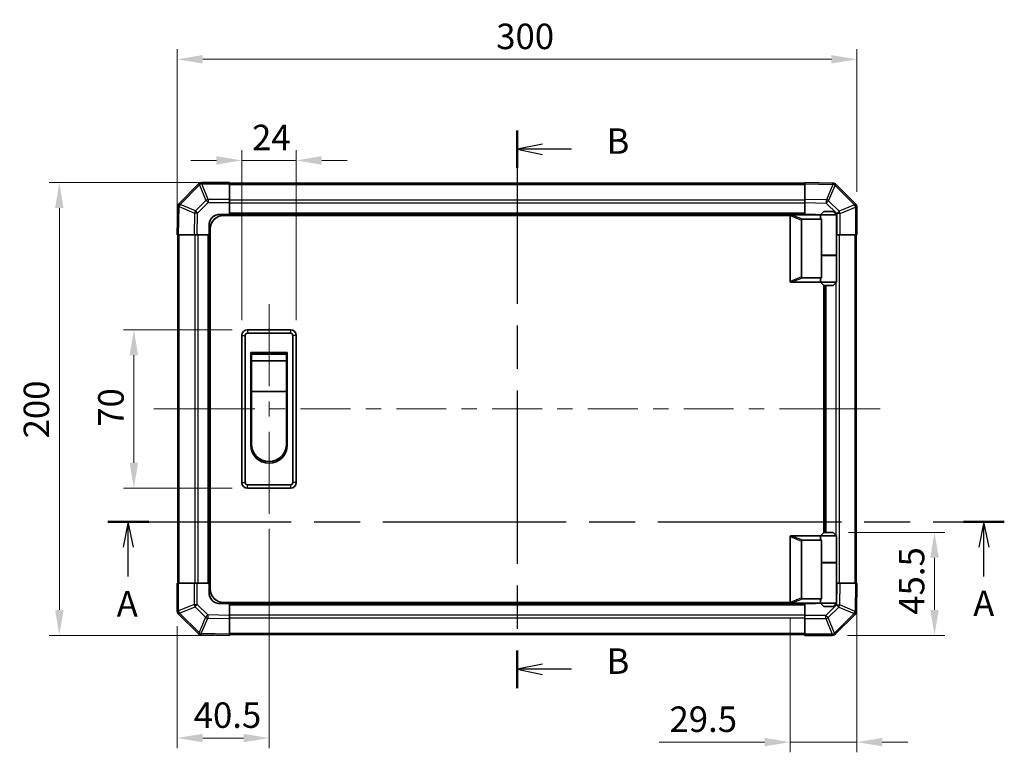
# Model space of a CAD drawing. Units: millimetres. Extents: x 0 to 7665, y -7 to 1265.
# Drawn here: x 2111 to 2546, y 663 to 986 of the extents above; entities that cross this region are included whole.
import ezdxf

# ---------------------------------------------------------------- set-up
doc = ezdxf.new("R2010")
doc.units = ezdxf.units.MM
doc.header["$LTSCALE"] = 4.5
doc.linetypes.add('CHAIN', pattern=[0.3543, 0.2362, -0.0295, 0.0591, -0.0295])
doc.layers.get('Defpoints').update_dxf_attribs({"lineweight": 25})
for name, color, linetype, lineweight in [('Centerline (ISO)', 131, 'Continuous', 18), ('Dimension (ISO)', 7, 'Continuous', 18), ('Section Line (ISO)', 7, 'CHAIN', 25), ('Visible (ISO)', 7, 'Continuous', 35), ('Visible Narrow (ISO)', 7, 'Continuous', 25)]:
    doc.layers.add(name, color=color, linetype=linetype, lineweight=lineweight)
doc.styles.add('Note Text (TK)', font='txt')
doc.dimstyles.new('Default - Method 1b (TK)', dxfattribs={"dimscale": 4.5, "dimtxt": 2.5, "dimasz": 2.5, "dimexe": 1, "dimexo": 1.5, "dimgap": 1, "dimtad": 1, "dimtoh": 1, "dimrnd": 1e-08, "dimdsep": 46, "dimtxsty": 'Note Text (TK)', "dimcen": 0.09, "dimdle": 5, "dimclrd": 100, "dimclre": 100, "dimclrt": 7, "dimadec": 1, "dimazin": 1, "dimtfac": 1, "dimtmove": 0, "dimatfit": 3, "dimfxl": 1, "dimtolj": 1, "dimlwd": -1, "dimlwe": -1, "dimarcsym": 0})

# ---------------------------------------------------------------- blocks, each defined once
blk = doc.blocks.new('2dTransSection0')
at = {"layer": 'Section Line (ISO)', "linetype": 'CHAIN', "ltscale": 16.922808}
blk.add_line((99.071, 177.868), (187.008, 177.868), dxfattribs=at)
at = {"layer": 'Section Line (ISO)', "linetype": 'Continuous', "lineweight": 50}
for p, q in [((99.071, 177.868), (103.067, 177.868)), ((183.012, 177.868), (187.008, 177.868))]:
    blk.add_line(p, q, dxfattribs=at)
at = {"layer": 'Section Line (ISO)', "linetype": 'Continuous'}
for p, q in [((101.069, 177.868), (100.569, 175.368)), ((101.069, 175.368), (101.069, 177.868)), ((101.569, 175.368), (101.069, 177.868)), ((185.01, 177.868), (184.51, 175.368)), ((185.01, 175.368), (185.01, 177.868)), ((185.51, 175.368), (185.01, 177.868)), ((101.069, 172.483), (101.069, 175.368)), ((185.01, 172.483), (185.01, 175.368))]:
    blk.add_line(p, q, dxfattribs=at)
at = {"layer": 'Section Line (ISO)', "char_height": 2.5, "attachment_point": 7, "style": 'Note Text (TK)'}
for insert in [(99.933, 167.779), (183.958, 167.823)]:
    blk.add_mtext('A', dxfattribs=dict(at, insert=insert))
blk = doc.blocks.new('2dTransSection1')
at = {"layer": 'Section Line (ISO)', "linetype": 'CHAIN', "ltscale": 16.0116}
blk.add_line((139.208, 216.273), (139.208, 161.544), dxfattribs=at)
at = {"layer": 'Section Line (ISO)', "linetype": 'Continuous', "lineweight": 50}
for p, q in [((139.208, 216.273), (139.208, 212.6)), ((139.208, 165.217), (139.208, 161.544))]:
    blk.add_line(p, q, dxfattribs=at)
at = {"layer": 'Section Line (ISO)', "linetype": 'Continuous'}
for p, q in [((141.708, 214.936), (139.208, 214.436)), ((141.708, 214.436), (139.208, 214.436)), ((139.208, 214.436), (141.708, 213.936)), ((144.534, 214.436), (141.708, 214.436)), ((141.708, 163.88), (139.208, 163.38)), ((141.708, 163.38), (139.208, 163.38)), ((139.208, 163.38), (141.708, 162.88)), ((144.534, 163.38), (141.708, 163.38))]:
    blk.add_line(p, q, dxfattribs=at)
at = {"layer": 'Section Line (ISO)', "char_height": 2.5, "attachment_point": 7, "style": 'Note Text (TK)'}
for insert in [(147.98, 213.208), (147.98, 162.152)]:
    blk.add_mtext('B', dxfattribs=dict(at, insert=insert))
blk = doc.blocks.new('*D132')
at = {"layer": 'Defpoints', "color": 0}
for p in [(2233.18, 924.05), (2209.18, 846.72), (2233.18, 846.72)]:
    blk.add_point(p, dxfattribs=at)
at = {"layer": 'Dimension (ISO)', "color": 100}
for p, q in [((2209.18, 853.47), (2209.18, 928.55)), ((2233.18, 853.47), (2233.18, 928.55)), ((2197.93, 924.05), (2186.68, 924.05)), ((2209.18, 924.05), (2233.18, 924.05)), ((2244.43, 924.05), (2255.68, 924.05))]:
    blk.add_line(p, q, dxfattribs=at)
for points in [[(2197.93, 925.92), (2197.93, 922.17), (2209.18, 924.05)], [(2244.43, 925.92), (2244.43, 922.17), (2233.18, 924.05)]]:
    blk.add_solid(points, dxfattribs=at)
at = {"layer": 'Dimension (ISO)', "color": 7, "insert": (2213.67, 934.17), "char_height": 11.25, "attachment_point": 4, "style": 'Note Text (TK)'}
blk.add_mtext('\\A1;24', dxfattribs=at)
blk = doc.blocks.new('*D133')
at = {"layer": 'Defpoints', "color": 0}
for p in [(2161.51, 849.22), (2211.68, 849.22), (2211.68, 779.22)]:
    blk.add_point(p, dxfattribs=at)
at = {"layer": 'Dimension (ISO)', "color": 100}
for p, q in [((2204.93, 849.22), (2157.01, 849.22)), ((2161.51, 790.47), (2161.51, 837.97)), ((2204.93, 779.22), (2157.01, 779.22))]:
    blk.add_line(p, q, dxfattribs=at)
for points in [[(2159.63, 837.97), (2163.38, 837.97), (2161.51, 849.22)], [(2159.63, 790.47), (2163.38, 790.47), (2161.51, 779.22)]]:
    blk.add_solid(points, dxfattribs=at)
at = {"layer": 'Dimension (ISO)', "color": 7, "insert": (2151.38, 806.37), "char_height": 11.25, "attachment_point": 4, "rotation": 90, "style": 'Note Text (TK)'}
blk.add_mtext('\\A1;70', dxfattribs=at)
blk = doc.blocks.new('*D134')
at = {"layer": 'Defpoints', "color": 0}
for p in [(2221.18, 767.97), (2180.68, 725.05), (2180.68, 668.85)]:
    blk.add_point(p, dxfattribs=at)
at = {"layer": 'Dimension (ISO)', "color": 100}
for p, q in [((2221.18, 761.22), (2221.18, 664.35)), ((2180.68, 718.3), (2180.68, 664.35)), ((2209.93, 668.85), (2191.93, 668.85))]:
    blk.add_line(p, q, dxfattribs=at)
for points in [[(2191.93, 670.72), (2191.93, 666.97), (2180.68, 668.85)], [(2209.93, 670.72), (2209.93, 666.97), (2221.18, 668.85)]]:
    blk.add_solid(points, dxfattribs=at)
at = {"layer": 'Dimension (ISO)', "color": 7, "insert": (2187.93, 678.97), "char_height": 11.25, "attachment_point": 4, "style": 'Note Text (TK)'}
blk.add_mtext('\\A1;40.5', dxfattribs=at)
blk = doc.blocks.new('*D135')
at = {"layer": 'Defpoints', "color": 0}
for p in [(2480.68, 737.22), (2451.18, 728.92), (2451.18, 667.03)]:
    blk.add_point(p, dxfattribs=at)
at = {"layer": 'Dimension (ISO)', "color": 100}
for p, q in [((2480.68, 730.47), (2480.68, 662.53)), ((2451.18, 722.17), (2451.18, 662.53)), ((2439.93, 667.03), (2393.48, 667.03)), ((2480.68, 667.03), (2451.18, 667.03)), ((2491.93, 667.03), (2503.18, 667.03))]:
    blk.add_line(p, q, dxfattribs=at)
for points in [[(2439.93, 668.91), (2439.93, 665.16), (2451.18, 667.03)], [(2491.93, 668.91), (2491.93, 665.16), (2480.68, 667.03)]]:
    blk.add_solid(points, dxfattribs=at)
at = {"layer": 'Dimension (ISO)', "color": 7, "insert": (2397.98, 677.16), "char_height": 11.25, "attachment_point": 4, "style": 'Note Text (TK)'}
blk.add_mtext('\\A1;29.5', dxfattribs=at)
blk = doc.blocks.new('*D136')
at = {"layer": 'Defpoints', "color": 0}
for p in [(2470.18, 759.72), (2469.86, 714.22), (2514.97, 714.22)]:
    blk.add_point(p, dxfattribs=at)
at = {"layer": 'Dimension (ISO)', "color": 100}
for p, q in [((2476.93, 759.72), (2519.47, 759.72)), ((2514.97, 748.47), (2514.97, 725.47)), ((2476.61, 714.22), (2519.47, 714.22))]:
    blk.add_line(p, q, dxfattribs=at)
for points in [[(2513.1, 748.47), (2516.85, 748.47), (2514.97, 759.72)], [(2513.1, 725.47), (2516.85, 725.47), (2514.97, 714.22)]]:
    blk.add_solid(points, dxfattribs=at)
at = {"layer": 'Dimension (ISO)', "color": 7, "insert": (2504.85, 723.33), "char_height": 11.25, "attachment_point": 4, "rotation": 90, "style": 'Note Text (TK)'}
blk.add_mtext('\\A1;45.5', dxfattribs=at)
blk = doc.blocks.new('*D140')
at = {"layer": 'Defpoints', "color": 0}
for p in [(2128.62, 914.22), (2203.68, 914.22), (2203.68, 714.22)]:
    blk.add_point(p, dxfattribs=at)
at = {"layer": 'Dimension (ISO)', "color": 100}
for p, q in [((2196.93, 914.22), (2124.12, 914.22)), ((2128.62, 725.47), (2128.62, 902.97)), ((2196.93, 714.22), (2124.12, 714.22))]:
    blk.add_line(p, q, dxfattribs=at)
for points in [[(2126.74, 902.97), (2130.49, 902.97), (2128.62, 914.22)], [(2126.74, 725.47), (2130.49, 725.47), (2128.62, 714.22)]]:
    blk.add_solid(points, dxfattribs=at)
at = {"layer": 'Dimension (ISO)', "color": 7, "insert": (2118.49, 801.24), "char_height": 11.25, "attachment_point": 4, "rotation": 90, "style": 'Note Text (TK)'}
blk.add_mtext('\\A1;200', dxfattribs=at)
blk = doc.blocks.new('*D141')
at = {"layer": 'Defpoints', "color": 0}
for p in [(2480.68, 968.71), (2480.68, 903.39), (2180.68, 891.22)]:
    blk.add_point(p, dxfattribs=at)
at = {"layer": 'Dimension (ISO)', "color": 100}
for p, q in [((2180.68, 897.97), (2180.68, 973.21)), ((2480.68, 910.14), (2480.68, 973.21)), ((2191.93, 968.71), (2469.43, 968.71))]:
    blk.add_line(p, q, dxfattribs=at)
for points in [[(2191.93, 970.59), (2191.93, 966.84), (2180.68, 968.71)], [(2469.43, 970.59), (2469.43, 966.84), (2480.68, 968.71)]]:
    blk.add_solid(points, dxfattribs=at)
at = {"layer": 'Dimension (ISO)', "color": 7, "insert": (2321.48, 978.84), "char_height": 11.25, "attachment_point": 4, "style": 'Note Text (TK)'}
blk.add_mtext('\\A1;300', dxfattribs=at)

msp = doc.modelspace()

# ---------------------------------------------------------------- linework, layer by layer
at = {"layer": 'Centerline (ISO)'}
for p, q in [((2221.1844, 849.2172), (2221.1844, 860.4672)), ((2221.1844, 849.2172), (2221.1844, 837.9672)), ((2181.5702, 814.2172), (2170.3202, 814.2172)), ((2181.5702, 814.2172), (2192.8202, 814.2172)), ((2479.7987, 814.2172), (2468.5487, 814.2172)), ((2479.7987, 814.2172), (2491.0487, 814.2172)), ((2221.1844, 779.2172), (2221.1844, 790.4672)), ((2221.1844, 779.2172), (2221.1844, 767.9672))]:
    msp.add_line(p, q, dxfattribs=at)
at = {"layer": 'Centerline (ISO)', "linetype": 'Continuous'}
for p, q in [((2221.1844, 837.9672), (2221.1844, 824.3422)), ((2221.1844, 817.5922), (2221.1844, 810.8422)), ((2192.8202, 814.2172), (2214.8529, 814.2172)), ((2221.6029, 814.2172), (2228.3529, 814.2172)), ((2235.1029, 814.2172), (2257.1355, 814.2172)), ((2263.8855, 814.2172), (2270.6355, 814.2172)), ((2277.3855, 814.2172), (2299.4181, 814.2172)), ((2306.1681, 814.2172), (2312.9181, 814.2172)), ((2319.6681, 814.2172), (2341.7008, 814.2172)), ((2348.4508, 814.2172), (2355.2008, 814.2172)), ((2361.9508, 814.2172), (2383.9834, 814.2172)), ((2390.7334, 814.2172), (2397.4834, 814.2172)), ((2404.2334, 814.2172), (2426.266, 814.2172)), ((2433.016, 814.2172), (2439.766, 814.2172)), ((2446.516, 814.2172), (2468.5487, 814.2172)), ((2221.1844, 804.0922), (2221.1844, 790.0172))]:
    msp.add_line(p, q, dxfattribs=at)
at = {"layer": 'Visible (ISO)'}
for p, q in [((2190.0921, 913.6249), (2181.4868, 905.0196)), ((2190.0987, 913.6314), (2190.0921, 913.6249)), ((2203.6844, 914.2172), (2191.5129, 914.2172)), ((2203.6844, 914.2172), (2203.6844, 913.6437)), ((2457.6844, 913.9172), (2203.6844, 913.9172)), ((2203.6844, 906.7919), (2203.6844, 913.6437)), ((2457.6844, 913.6316), (2457.6844, 914.2172)), ((2470.0839, 914.0008), (2457.6844, 914.2172)), ((2457.6844, 913.6316), (2457.6844, 906.8017)), ((2470.1075, 914.0004), (2470.0839, 914.0008)), ((2480.0921, 904.8096), (2471.4868, 913.4149)), ((2203.6844, 906.7919), (2203.6844, 905.4004)), ((2203.6844, 905.4004), (2203.6844, 900.2172)), ((2457.6844, 905.3876), (2457.6844, 906.8017)), ((2457.6844, 900.2172), (2457.6844, 905.3876)), ((2480.0987, 904.803), (2480.0921, 904.8096)), ((2180.9009, 903.6167), (2180.6844, 891.2172)), ((2180.9013, 903.6402), (2180.9009, 903.6167)), ((2199.6844, 900.2172), (2203.6844, 900.2172)), ((2203.6844, 900.2172), (2203.6844, 899.7172)), ((2457.6844, 900.2172), (2203.6844, 900.2172)), ((2203.6844, 900.2172), (2203.6844, 899.7172)), ((2451.6844, 900.0172), (2451.7053, 900.0172)), ((2464.6844, 900.0172), (2451.7053, 900.0172)), ((2457.6844, 900.0172), (2457.6844, 900.2172)), ((2457.6844, 900.0172), (2457.6844, 900.2172)), ((2457.6844, 900.2172), (2461.6844, 900.2172)), ((2466.1844, 901.5172), (2464.6844, 900.0172)), ((2471.6844, 900.0172), (2464.6844, 900.0172)), ((2464.6844, 900.0172), (2464.6844, 898.7672)), ((2466.1844, 901.5172), (2470.1844, 901.5172)), ((2470.1844, 901.5172), (2471.6844, 900.0172)), ((2471.6844, 900.0172), (2471.6844, 882.2172)), ((2480.6844, 891.2172), (2480.6844, 903.3888)), ((2451.2262, 899.7172), (2201.1844, 899.7172)), ((2451.1844, 899.5172), (2451.1844, 870.7172)), ((2456.1844, 872.581), (2456.1844, 897.6534)), ((2456.7053, 898.0172), (2465.0222, 898.0172)), ((2465.0222, 882.0172), (2465.0222, 898.0172)), ((2181.2701, 891.2172), (2180.6844, 891.2172)), ((2180.9844, 891.2172), (2180.9844, 737.2172)), ((2181.2701, 891.2172), (2188.1, 891.2172)), ((2189.514, 891.2172), (2188.1, 891.2172)), ((2194.6844, 891.2172), (2189.514, 891.2172)), ((2194.6844, 891.2172), (2194.6844, 895.2172)), ((2194.6844, 891.2172), (2194.6844, 737.2172)), ((2195.1844, 891.2172), (2194.6844, 891.2172)), ((2195.1844, 891.2172), (2194.6844, 891.2172)), ((2195.1844, 734.7172), (2195.1844, 893.7172)), ((2471.8676, 891.2172), (2471.6844, 891.2172)), ((2473.2592, 891.2172), (2471.8676, 891.2172)), ((2473.2592, 891.2172), (2480.1109, 891.2172)), ((2480.6844, 891.2172), (2480.1109, 891.2172)), ((2480.3844, 737.2172), (2480.3844, 891.2172)), ((2465.0222, 882.2172), (2471.6844, 882.2172)), ((2465.0222, 872.2172), (2465.0222, 882.0172)), ((2465.0222, 882.0172), (2471.6844, 882.0172)), ((2465.1844, 882.0172), (2465.1844, 882.2172)), ((2471.1844, 882.0172), (2471.1844, 882.2172)), ((2471.6844, 882.0172), (2471.6844, 870.2172)), ((2451.7053, 870.2172), (2451.6844, 870.2172)), ((2451.7053, 870.2172), (2464.6844, 870.2172)), ((2465.0222, 872.2172), (2456.7053, 872.2172)), ((2464.6844, 871.4672), (2464.6844, 870.2172)), ((2464.6844, 870.2172), (2471.6844, 870.2172)), ((2466.1844, 868.7172), (2464.6844, 870.2172)), ((2470.1844, 868.7172), (2471.6844, 870.2172)), ((2466.1844, 759.7172), (2466.1844, 868.7172)), ((2470.1844, 868.7172), (2466.1844, 868.7172)), ((2466.6844, 759.7172), (2466.6844, 868.7172)), ((2230.6844, 849.2172), (2211.6844, 849.2172)), ((2211.6844, 847.7172), (2230.6844, 847.7172)), ((2209.1844, 846.7172), (2209.1844, 781.7172)), ((2210.6844, 781.7172), (2210.6844, 846.7172)), ((2231.6844, 846.7172), (2231.6844, 781.7172)), ((2233.1844, 781.7172), (2233.1844, 846.7172)), ((2213.1844, 839.2172), (2229.1844, 839.2172)), ((2213.1844, 798.2172), (2213.1844, 839.2172)), ((2229.1844, 839.2172), (2229.1844, 798.2172)), ((2213.4344, 838.4672), (2228.9344, 838.4672)), ((2213.4344, 838.4672), (2213.4344, 835.4672)), ((2228.9344, 835.4672), (2213.4344, 835.4672)), ((2213.4344, 821.9672), (2213.4344, 835.4672)), ((2228.9344, 835.4672), (2228.9344, 838.4672)), ((2228.9344, 835.4672), (2228.9344, 821.9672)), ((2228.9344, 821.9672), (2213.4344, 821.9672)), ((2213.4344, 798.7172), (2213.4344, 821.9672)), ((2228.9344, 821.9672), (2228.9344, 798.7172)), ((2230.6844, 780.7172), (2211.6844, 780.7172)), ((2211.6844, 779.2172), (2230.6844, 779.2172)), ((2451.1844, 728.9172), (2451.1844, 757.7172)), ((2451.6844, 758.2172), (2451.7053, 758.2172)), ((2451.7053, 758.2172), (2464.6844, 758.2172)), ((2466.1844, 759.7172), (2464.6844, 758.2172)), ((2464.6844, 758.2172), (2471.6844, 758.2172)), ((2464.6844, 758.2172), (2464.6844, 756.9672)), ((2470.1844, 759.7172), (2466.1844, 759.7172)), ((2470.1844, 759.7172), (2471.6844, 758.2172)), ((2471.6844, 758.2172), (2471.6844, 746.4172)), ((2456.1844, 755.8534), (2456.1844, 730.781)), ((2465.0222, 756.2172), (2456.7053, 756.2172)), ((2465.0222, 746.4172), (2465.0222, 756.2172)), ((2465.0222, 746.4172), (2465.0222, 730.4172)), ((2465.0222, 746.4172), (2471.6844, 746.4172)), ((2465.0222, 746.2172), (2471.6844, 746.2172)), ((2465.1844, 746.2172), (2465.1844, 746.4172)), ((2471.1844, 746.2172), (2471.1844, 746.4172)), ((2471.6844, 746.2172), (2471.6844, 728.4172)), ((2180.6844, 737.2172), (2181.2579, 737.2172)), ((2180.6844, 737.2172), (2180.6844, 725.0457)), ((2188.1097, 737.2172), (2181.2579, 737.2172)), ((2188.1097, 737.2172), (2189.5013, 737.2172)), ((2189.5013, 737.2172), (2194.6844, 737.2172)), ((2194.6844, 737.2172), (2195.1844, 737.2172)), ((2194.6844, 737.2172), (2195.1844, 737.2172)), ((2194.6844, 733.2172), (2194.6844, 737.2172)), ((2471.6844, 737.2172), (2471.8549, 737.2172)), ((2471.8549, 737.2172), (2473.2689, 737.2172)), ((2480.0988, 737.2172), (2473.2689, 737.2172)), ((2480.0988, 737.2172), (2480.6844, 737.2172)), ((2480.468, 724.8178), (2480.6844, 737.2172)), ((2456.7053, 730.4172), (2465.0222, 730.4172)), ((2203.6844, 728.2172), (2199.6844, 728.2172)), ((2451.2262, 728.7172), (2201.1844, 728.7172)), ((2203.6844, 728.7172), (2203.6844, 728.2172)), ((2203.6844, 728.7172), (2203.6844, 728.2172)), ((2203.6844, 728.2172), (2457.6844, 728.2172)), ((2203.6844, 728.2172), (2203.6844, 723.0468)), ((2451.7053, 728.4172), (2451.6844, 728.4172)), ((2464.6844, 728.4172), (2451.7053, 728.4172)), ((2457.6844, 728.2172), (2457.6844, 728.4172)), ((2457.6844, 728.2172), (2457.6844, 728.4172)), ((2457.6844, 723.0341), (2457.6844, 728.2172)), ((2461.6844, 728.2172), (2457.6844, 728.2172)), ((2464.6844, 729.6672), (2464.6844, 728.4172)), ((2471.6844, 728.4172), (2464.6844, 728.4172)), ((2466.1844, 726.9172), (2464.6844, 728.4172)), ((2466.1844, 726.9172), (2470.1844, 726.9172)), ((2470.1844, 726.9172), (2471.6844, 728.4172)), ((2181.2702, 723.6314), (2181.2768, 723.6249)), ((2181.2768, 723.6249), (2189.8821, 715.0196)), ((2203.6844, 723.0468), (2203.6844, 721.6328)), ((2203.6844, 714.8029), (2203.6844, 721.6328)), ((2457.6844, 721.6425), (2457.6844, 723.0341)), ((2457.6844, 721.6425), (2457.6844, 714.7907)), ((2471.2768, 714.8096), (2479.8821, 723.4149)), ((2480.4676, 724.7942), (2480.468, 724.8178)), ((2191.2614, 714.4341), (2191.285, 714.4337)), ((2191.285, 714.4337), (2203.6844, 714.2172)), ((2203.6844, 714.8029), (2203.6844, 714.2172)), ((2203.6844, 714.5172), (2457.6844, 714.5172)), ((2457.6844, 714.2172), (2457.6844, 714.7907)), ((2457.6844, 714.2172), (2469.856, 714.2172)), ((2471.2702, 714.803), (2471.2768, 714.8096))]:
    msp.add_line(p, q, dxfattribs=at)
for centre, radius, start, end in [((2191.5129, 912.2172), 2, 90, 135), ((2470.0726, 912.0007), 2, 45, 89), ((2182.901, 903.6053), 2, 135, 179), ((2478.6844, 903.3888), 2, 0, 45), ((2199.6844, 895.2172), 5, 90, 180), ((2461.6844, 895.2172), 5, 73.739795, 90), ((2201.1844, 893.7172), 6, 90, 180), ((2451.6844, 899.5172), 0.5, 165.002588, 180), ((2451.6844, 870.7172), 0.5, 180, 194.997412), ((2211.6844, 846.7172), 2.5, 90, 180), ((2211.6844, 846.7172), 1, 90, 180), ((2230.6844, 846.7172), 2.5, 0, 90), ((2230.6844, 846.7172), 1, 0, 90), ((2221.1844, 798.2172), 8, 180, 0), ((2221.1844, 798.7172), 7.75, 180, 0), ((2211.6844, 781.7172), 2.5, 180, 270), ((2211.6844, 781.7172), 1, 180, 270), ((2230.6844, 781.7172), 1, 270, 0), ((2230.6844, 781.7172), 2.5, 270, 0), ((2451.6844, 757.7172), 0.5, 165.002588, 180), ((2201.1844, 734.7172), 6, 180, 270), ((2199.6844, 733.2172), 5, 180, 270), ((2451.6844, 728.9172), 0.5, 180, 194.997412), ((2461.6844, 733.2172), 5, 270, 286.260205), ((2182.6844, 725.0457), 2, 180, 225), ((2478.4679, 724.8291), 2, 315, 359), ((2191.2963, 716.4338), 2, 225, 269), ((2469.856, 716.2172), 2, 270, 315)]:
    msp.add_arc(centre, radius, start, end, dxfattribs=at)
for centre, major_axis, ratio, start_param, end_param in [((2456.9848, 897.4582), (-0.7786, 0.3114), 0.59628479, 5.30326173, 6.51732467), ((2468.1844, 898.7672), (3.5, 0), 0.5, 3.14159265, 3.5845037), ((2456.9848, 872.7762), (-0.7786, -0.3114), 0.59628479, 6.04904595, 7.26310888), ((2468.1844, 871.4672), (-3.5, 0), 0.5, 5.84027426, 6.28318531), ((2468.1844, 756.9672), (3.5, 0), 0.5, 3.14159265, 3.5845037), ((2456.9848, 755.6582), (-0.7786, 0.3114), 0.59628479, 5.30326173, 6.51732467), ((2456.9848, 730.9762), (-0.7786, -0.3114), 0.59628479, 6.04904595, 7.26310888), ((2468.1844, 729.6672), (-3.5, 0), 0.5, 5.84027426, 6.28318531)]:
    msp.add_ellipse(centre, major_axis=major_axis, ratio=ratio, start_param=start_param, end_param=end_param, dxfattribs=at)
for points, knots in [([(2451.2015, 899.6466), (2451.2164, 899.7024), (2451.2411, 899.7557), (2451.309, 899.8528), (2451.3514, 899.8949), (2451.4419, 899.9574), (2451.4876, 899.9796), (2451.5866, 900.0105), (2451.6371, 900.0172), (2451.6844, 900.0172)], [0, 0, 0, 0, 0.017679627, 0.017679627, 0.0355589348, 0.0355589348, 0.0508197319, 0.0508197319, 0.0670873169, 0.0670873169, 0.0670873169, 0.0670873169]), ([(2451.6844, 870.2172), (2451.6414, 870.2172), (2451.5959, 870.2228), (2451.4913, 870.2521), (2451.4327, 870.2799), (2451.3359, 870.3546), (2451.2985, 870.3947), (2451.2378, 870.4858), (2451.2154, 870.5358), (2451.2015, 870.5878)], [0, 0, 0, 0, 0.0129194231, 0.0129194231, 0.0292235169, 0.0292235169, 0.0422861714, 0.0422861714, 0.0554565223, 0.0554565223, 0.0554565223, 0.0554565223]), ([(2451.2015, 757.8466), (2451.2164, 757.9024), (2451.2411, 757.9557), (2451.309, 758.0528), (2451.3514, 758.0949), (2451.4419, 758.1574), (2451.4876, 758.1796), (2451.5866, 758.2105), (2451.6371, 758.2172), (2451.6844, 758.2172)], [0, 0, 0, 0, 0.017679627, 0.017679627, 0.0355589348, 0.0355589348, 0.0508197319, 0.0508197319, 0.0670873169, 0.0670873169, 0.0670873169, 0.0670873169]), ([(2451.6844, 728.4172), (2451.6414, 728.4172), (2451.5959, 728.4228), (2451.4913, 728.4521), (2451.4327, 728.4799), (2451.3359, 728.5546), (2451.2985, 728.5947), (2451.2378, 728.6858), (2451.2154, 728.7358), (2451.2015, 728.7878)], [0, 0, 0, 0, 0.0129194231, 0.0129194231, 0.0292235169, 0.0292235169, 0.0422861714, 0.0422861714, 0.0554565223, 0.0554565223, 0.0554565223, 0.0554565223])]:
    msp.add_open_spline(points, degree=3, knots=knots, dxfattribs=at)
at = {"layer": 'Visible Narrow (ISO)'}
for p, q in [((2181.9071, 904.6238), (2190.5124, 913.2291)), ((2190.5124, 913.2291), (2193.3478, 906.3839)), ((2191.5063, 913.6372), (2191.5129, 913.6437)), ((2194.3417, 906.7919), (2191.5063, 913.6372)), ((2191.5129, 914.2172), (2191.5129, 913.6437)), ((2191.5129, 913.6437), (2203.6844, 913.6437)), ((2203.6844, 913.3314), (2457.6844, 913.3314)), ((2457.6844, 913.6316), (2470.0984, 913.4149)), ((2470.0984, 913.4149), (2467.2206, 906.6352)), ((2468.1896, 906.2153), (2471.0674, 912.995)), ((2471.0674, 912.995), (2471.091, 912.9946)), ((2471.091, 912.9946), (2479.6963, 904.3893)), ((2181.9067, 904.6002), (2181.9071, 904.6238)), ((2188.6864, 901.7224), (2181.9067, 904.6002)), ((2193.3478, 906.3839), (2188.6864, 901.7224)), ((2189.6802, 900.7389), (2194.3417, 905.4004)), ((2203.6844, 906.7919), (2194.3417, 906.7919)), ((2194.3417, 906.7919), (2194.3417, 905.4004)), ((2194.3417, 905.4004), (2203.6844, 905.4004)), ((2457.6844, 906.503), (2203.6844, 906.503)), ((2457.6844, 905.0888), (2203.6844, 905.0888)), ((2467.2206, 906.6352), (2457.6844, 906.8017)), ((2457.6844, 905.3876), (2467.2061, 905.2214)), ((2467.2061, 905.2214), (2471.8676, 900.56)), ((2472.8511, 901.5539), (2468.1896, 906.2153)), ((2479.6963, 904.3893), (2472.8511, 901.5539)), ((2181.2701, 891.2172), (2181.4868, 903.6312)), ((2181.4868, 903.6312), (2188.2665, 900.7534)), ((2188.2665, 900.7534), (2188.1, 891.2172)), ((2189.514, 891.2172), (2189.6802, 900.7389)), ((2457.6844, 900.7172), (2203.6844, 900.7172)), ((2456.7053, 898.0172), (2451.7053, 900.0172)), ((2471.8676, 900.56), (2471.8676, 891.2172)), ((2473.2592, 900.56), (2471.8676, 900.56)), ((2473.2592, 900.56), (2480.1044, 903.3954)), ((2473.2592, 891.2172), (2473.2592, 900.56)), ((2480.1044, 903.3954), (2480.1109, 903.3888)), ((2480.1109, 903.3888), (2480.1109, 891.2172)), ((2480.6844, 903.3888), (2480.1109, 903.3888)), ((2451.2015, 899.6466), (2456.1844, 897.6534)), ((2181.5702, 737.2172), (2181.5702, 891.2172)), ((2188.3987, 891.2172), (2188.3987, 737.2172)), ((2189.8129, 891.2172), (2189.8129, 737.2172)), ((2194.1844, 891.2172), (2194.1844, 737.2172)), ((2472.9702, 737.2172), (2472.9702, 891.2172)), ((2479.7987, 891.2172), (2479.7987, 737.2172)), ((2471.556, 882.0172), (2471.556, 882.2172)), ((2456.1844, 872.581), (2451.2015, 870.5878)), ((2451.7053, 870.2172), (2456.7053, 872.2172)), ((2471.556, 758.3457), (2471.556, 870.0888)), ((2467.1844, 759.7172), (2467.1844, 868.7172)), ((2211.6844, 849.2172), (2211.6844, 847.7172)), ((2230.6844, 849.2172), (2230.6844, 847.7172)), ((2209.1844, 846.7172), (2210.6844, 846.7172)), ((2233.1844, 846.7172), (2231.6844, 846.7172)), ((2209.1844, 781.7172), (2210.6844, 781.7172)), ((2211.6844, 779.2172), (2211.6844, 780.7172)), ((2230.6844, 780.7172), (2230.6844, 779.2172)), ((2233.1844, 781.7172), (2231.6844, 781.7172)), ((2451.2015, 757.8466), (2456.1844, 755.8534)), ((2456.7053, 756.2172), (2451.7053, 758.2172)), ((2471.556, 746.2172), (2471.556, 746.4172)), ((2181.2579, 725.0457), (2181.2579, 737.2172)), ((2188.1097, 737.2172), (2188.1097, 727.8745)), ((2189.5013, 727.8745), (2189.5013, 737.2172)), ((2471.8549, 737.2172), (2471.6887, 727.6956)), ((2473.1024, 727.6811), (2473.2689, 737.2172)), ((2480.0988, 737.2172), (2479.8821, 724.8033)), ((2456.1844, 730.781), (2451.2015, 728.7878)), ((2451.7053, 728.4172), (2456.7053, 730.4172)), ((2188.1097, 727.8745), (2181.2645, 725.0391)), ((2181.6726, 724.0452), (2188.5178, 726.8806)), ((2188.1097, 727.8745), (2189.5013, 727.8745)), ((2188.5178, 726.8806), (2193.1793, 722.2191)), ((2194.1628, 723.213), (2189.5013, 727.8745)), ((2203.6844, 727.7172), (2457.6844, 727.7172)), ((2471.6887, 727.6956), (2467.0272, 723.0341)), ((2468.0211, 722.0506), (2472.6825, 726.712)), ((2472.6825, 726.712), (2479.4622, 723.8342)), ((2479.8821, 724.8033), (2473.1024, 727.6811)), ((2180.6844, 725.0457), (2181.2579, 725.0457)), ((2181.2645, 725.0391), (2181.2579, 725.0457)), ((2190.2779, 715.4399), (2181.6726, 724.0452)), ((2193.1793, 722.2191), (2190.3015, 715.4395)), ((2191.2705, 715.0196), (2194.1483, 721.7992)), ((2194.1483, 721.7992), (2203.6844, 721.6328)), ((2203.6844, 723.0468), (2194.1628, 723.213)), ((2203.6844, 723.3457), (2457.6844, 723.3457)), ((2203.6844, 721.9314), (2457.6844, 721.9314)), ((2467.0272, 723.0341), (2457.6844, 723.0341)), ((2457.6844, 721.6425), (2467.0272, 721.6425)), ((2467.0272, 721.6425), (2467.0272, 723.0341)), ((2467.0272, 721.6425), (2469.8626, 714.7973)), ((2470.8565, 715.2054), (2468.0211, 722.0506)), ((2479.4618, 723.8107), (2470.8565, 715.2054)), ((2479.4622, 723.8342), (2479.4618, 723.8107)), ((2190.3015, 715.4395), (2190.2779, 715.4399)), ((2203.6844, 714.8029), (2191.2705, 715.0196)), ((2457.6844, 715.103), (2203.6844, 715.103)), ((2469.856, 714.7907), (2457.6844, 714.7907)), ((2469.8626, 714.7973), (2469.856, 714.7907)), ((2469.856, 714.2172), (2469.856, 714.7907))]:
    msp.add_line(p, q, dxfattribs=at)
for centre, major_axis, ratio, start_param, end_param in [((2191.5063, 912.2107), (-1.4142, 1.4142), 0.58406793, 5.24101135, 6.28318531), ((2191.5063, 912.2107), (-1.4142, 1.4142), 0.01234165, 5.50395766, 6.28318531), ((2191.5129, 912.2172), (-1.4142, 1.4142), 0.58406793, 5.24101135, 6.28318531), ((2191.5063, 912.2107), (-1.8478, -0.7654), 0.68496673, 4.43593174, 4.97981512), ((2470.049, 912.0011), (0.0349, 1.9997), 0.58012166, 5.2426451, 6.28318531), ((2470.049, 912.0011), (0.0349, 1.9997), 0.01744975, 5.49793944, 6.28318531), ((2470.049, 912.0011), (-1.841, 0.7815), 0.68263531, 4.43425936, 4.9686739), ((2470.0726, 912.0007), (0.0349, 1.9997), 0.58012166, 5.2426451, 6.28318531), ((2470.0726, 912.0007), (1.4142, 1.4142), 0.01234165, 5.50395766, 6.28318531), ((2182.9006, 903.5818), (-1.9997, 0.0349), 0.58012166, 5.2426451, 6.28318531), ((2182.901, 903.6053), (-1.9997, 0.0349), 0.58012166, 5.2426451, 6.28318531), ((2182.901, 903.6053), (-1.4142, 1.4142), 0.01234165, 5.50395766, 6.28318531), ((2182.9006, 903.5818), (-0.7815, -1.841), 0.68263531, 4.43425936, 4.9686739), ((2194.3417, 905.3654), (1.8478, 0.7654), 0.68496673, 1.29433909, 1.83822247), ((2194.3417, 905.3654), (1.4142, -1.4142), 0.01234165, 1.58313736, 2.362365), ((2467.1712, 905.2214), (-0.0349, -1.9997), 0.01744975, 1.57110091, 2.35634678), ((2467.1712, 905.2214), (1.4142, 1.4142), 0.01234165, 4.72473001, 5.50395766), ((2467.1712, 905.2214), (-1.841, 0.7815), 0.68263531, 4.43425936, 4.9686739), ((2478.6779, 903.3954), (1.4142, 1.4142), 0.01234165, 5.50395766, 6.28318531), ((2478.6779, 903.3954), (-0.7654, 1.8478), 0.68496673, 4.43593174, 4.97981512), ((2478.6779, 903.3954), (1.4142, 1.4142), 0.58406793, 5.24101135, 6.28318531), ((2478.6844, 903.3888), (1.4142, 1.4142), 0.58406793, 5.24101135, 6.28318531), ((2182.9006, 903.5818), (-1.9997, 0.0349), 0.01744975, 5.49793944, 6.28318531), ((2189.6802, 900.704), (-0.7815, -1.841), 0.68263531, 4.43425936, 4.9686739), ((2189.6802, 900.704), (1.9997, -0.0349), 0.01744975, 1.57110091, 2.35634678), ((2189.6802, 900.704), (-1.4142, 1.4142), 0.01234165, 4.72473001, 5.50395766), ((2471.8327, 900.56), (-1.4142, -1.4142), 0.01234165, 1.58313736, 2.362365), ((2471.8327, 900.56), (0.7654, -1.8478), 0.68496673, 1.29433909, 1.83822247), ((2189.5362, 727.8745), (-0.7654, 1.8478), 0.68496673, 1.29433909, 1.83822247), ((2189.5362, 727.8745), (1.4142, 1.4142), 0.01234165, 1.58313736, 2.362365), ((2471.6887, 727.7305), (-1.9997, 0.0349), 0.01744975, 1.57110091, 2.35634678), ((2471.6887, 727.7305), (1.4142, -1.4142), 0.01234165, 4.72473001, 5.50395766), ((2471.6887, 727.7305), (0.7815, 1.841), 0.68263531, 4.43425936, 4.9686739), ((2182.6844, 725.0457), (-1.4142, -1.4142), 0.58406793, 5.24101135, 6.28318531), ((2182.691, 725.0391), (-1.4142, -1.4142), 0.58406793, 5.24101135, 6.28318531), ((2182.691, 725.0391), (0.7654, -1.8478), 0.68496673, 4.43593174, 4.97981512), ((2182.691, 725.0391), (-1.4142, -1.4142), 0.01234165, 5.50395766, 6.28318531), ((2194.1977, 723.213), (-1.4142, -1.4142), 0.01234165, 4.72473001, 5.50395766), ((2194.1977, 723.213), (1.841, -0.7815), 0.68263531, 4.43425936, 4.9686739), ((2194.1977, 723.213), (0.0349, 1.9997), 0.01744975, 1.57110091, 2.35634678), ((2467.0272, 723.069), (-1.4142, 1.4142), 0.01234165, 1.58313736, 2.362365), ((2467.0272, 723.069), (-1.8478, -0.7654), 0.68496673, 1.29433909, 1.83822247), ((2478.4679, 724.8291), (1.9997, -0.0349), 0.58012166, 5.2426451, 6.28318531), ((2478.4679, 724.8291), (1.4142, -1.4142), 0.01234165, 5.50395766, 6.28318531), ((2478.4683, 724.8527), (1.9997, -0.0349), 0.58012166, 5.2426451, 6.28318531), ((2478.4683, 724.8527), (0.7815, 1.841), 0.68263531, 4.43425936, 4.9686739), ((2478.4683, 724.8527), (1.9997, -0.0349), 0.01744975, 5.49793944, 6.28318531), ((2191.2963, 716.4338), (-1.4142, -1.4142), 0.01234165, 5.50395766, 6.28318531), ((2191.2963, 716.4338), (-0.0349, -1.9997), 0.58012166, 5.2426451, 6.28318531), ((2191.3199, 716.4334), (1.841, -0.7815), 0.68263531, 4.43425936, 4.9686739), ((2191.3199, 716.4334), (-0.0349, -1.9997), 0.58012166, 5.2426451, 6.28318531), ((2191.3199, 716.4334), (-0.0349, -1.9997), 0.01744975, 5.49793944, 6.28318531), ((2469.856, 716.2172), (1.4142, -1.4142), 0.58406793, 5.24101135, 6.28318531), ((2469.8626, 716.2238), (1.8478, 0.7654), 0.68496673, 4.43593174, 4.97981512), ((2469.8626, 716.2238), (1.4142, -1.4142), 0.58406793, 5.24101135, 6.28318531), ((2469.8626, 716.2238), (1.4142, -1.4142), 0.01234165, 5.50395766, 6.28318531)]:
    msp.add_ellipse(centre, major_axis=major_axis, ratio=ratio, start_param=start_param, end_param=end_param, dxfattribs=at)

# ---------------------------------------------------------------- block references
at = {"layer": 'Section Line (ISO)', "xscale": 4.5, "yscale": 4.5, "zscale": 4.5}
for name in ['2dTransSection1', '2dTransSection0']:
    msp.add_blockref(name, (1704.25, -36), dxfattribs=at)

# ---------------------------------------------------------------- dimensions: what is measured, and where the dimension line sits
at = {"layer": 'Dimension (ISO)', "color": 100}
for base, p1, p2, angle, override, picture, middle in [((2480.6844, 968.7138), (2180.6844, 891.2172), (2480.6844, 903.3888), 180, {"dimscale": 0, "dimtxt": 11.25, "dimasz": 11.25, "dimexe": 4.5, "dimexo": 6.75, "dimgap": 4.5, "dimtoh": 0, "dimdec": 2, "dimcen": 0.405, "dimtp": 0, "dimtm": 0, "dimtdec": 2, "dimtix": 0, "dimtofl": 0, "dimtmove": 0, "dimatfit": 1}, '*D141', (2333.0501, 968.7138)), ((2233.1844, 924.0462), (2209.1844, 846.7172), (2233.1844, 846.7172), 180, {"dimscale": 0, "dimtxt": 11.25, "dimasz": 11.25, "dimexe": 4.5, "dimexo": 6.75, "dimgap": 4.5, "dimtoh": 0, "dimdec": 2, "dimcen": 0.405, "dimtp": 0, "dimtm": 0, "dimtdec": 2, "dimtix": 0, "dimtofl": 1, "dimtmove": 0, "dimatfit": 1}, '*D132', (2221.1844, 924.0462)), ((2128.619, 914.2172), (2203.6844, 714.2172), (2203.6844, 914.2172), 90, {"dimscale": 0, "dimtxt": 11.25, "dimasz": 11.25, "dimexe": 4.5, "dimexo": 6.75, "dimgap": 4.5, "dimtoh": 0, "dimdec": 2, "dimcen": 0.405, "dimtp": 0, "dimtm": 0, "dimtdec": 2, "dimtix": 0, "dimtofl": 0, "dimtmove": 0, "dimatfit": 1}, '*D140', (2128.619, 812.8091)), ((2161.5068, 849.2172), (2211.6844, 779.2172), (2211.6844, 849.2172), 90, {"dimscale": 0, "dimtxt": 11.25, "dimasz": 11.25, "dimexe": 4.5, "dimexo": 6.75, "dimgap": 4.5, "dimtoh": 0, "dimdec": 2, "dimcen": 0.405, "dimtp": 0, "dimtm": 0, "dimtdec": 2, "dimtix": 0, "dimtofl": 0, "dimtmove": 0, "dimatfit": 1}, '*D133', (2161.5068, 813.7203)), ((2180.6844, 668.8496), (2221.1844, 767.9672), (2180.6844, 725.0457), 180, {"dimscale": 0, "dimtxt": 11.25, "dimasz": 11.25, "dimexe": 4.5, "dimexo": 6.75, "dimgap": 4.5, "dimtoh": 0, "dimdec": 2, "dimcen": 0.405, "dimtp": 0, "dimtm": 0, "dimtdec": 2, "dimtix": 0, "dimtofl": 0, "dimtmove": 0, "dimatfit": 1}, '*D134', (2201.1572, 668.8496)), ((2514.9724, 714.2172), (2470.1844, 759.7172), (2469.856, 714.2172), 90, {"dimscale": 0, "dimtxt": 11.25, "dimasz": 11.25, "dimexe": 4.5, "dimexo": 6.75, "dimgap": 4.5, "dimtoh": 0, "dimdec": 2, "dimcen": 0.405, "dimtp": 0, "dimtm": 0, "dimtdec": 2, "dimtix": 0, "dimtofl": 0, "dimtmove": 0, "dimatfit": 1}, '*D136', (2514.9724, 736.5605))]:
    dim = msp.add_linear_dim(base=base, p1=p1, p2=p2, angle=angle, dimstyle='Default - Method 1b (TK)', override=override, dxfattribs=at)
    dim.commit()
    dim.dimension.update_dxf_attribs({"geometry": picture, "text_midpoint": middle, "dimtype": 160})
dim = msp.add_linear_dim(base=(2451.1844, 667.0333), p1=(2480.6844, 737.2172), p2=(2451.1844, 728.9172), dimstyle='Default - Method 1b (TK)', override={"dimscale": 0, "dimtxt": 11.25, "dimasz": 11.25, "dimexe": 4.5, "dimexo": 6.75, "dimgap": 4.5, "dimtoh": 0, "dimdec": 2, "dimcen": 0.405, "dimtp": 0, "dimtm": 0, "dimtdec": 2, "dimtix": 0, "dimtofl": 1, "dimtmove": 0, "dimatfit": 1}, dxfattribs=at)
dim.commit()
dim.dimension.update_dxf_attribs({"geometry": '*D135', "text_midpoint": (2411.0808, 667.0333), "dimtype": 160})

doc.saveas('drawing.dxf')
